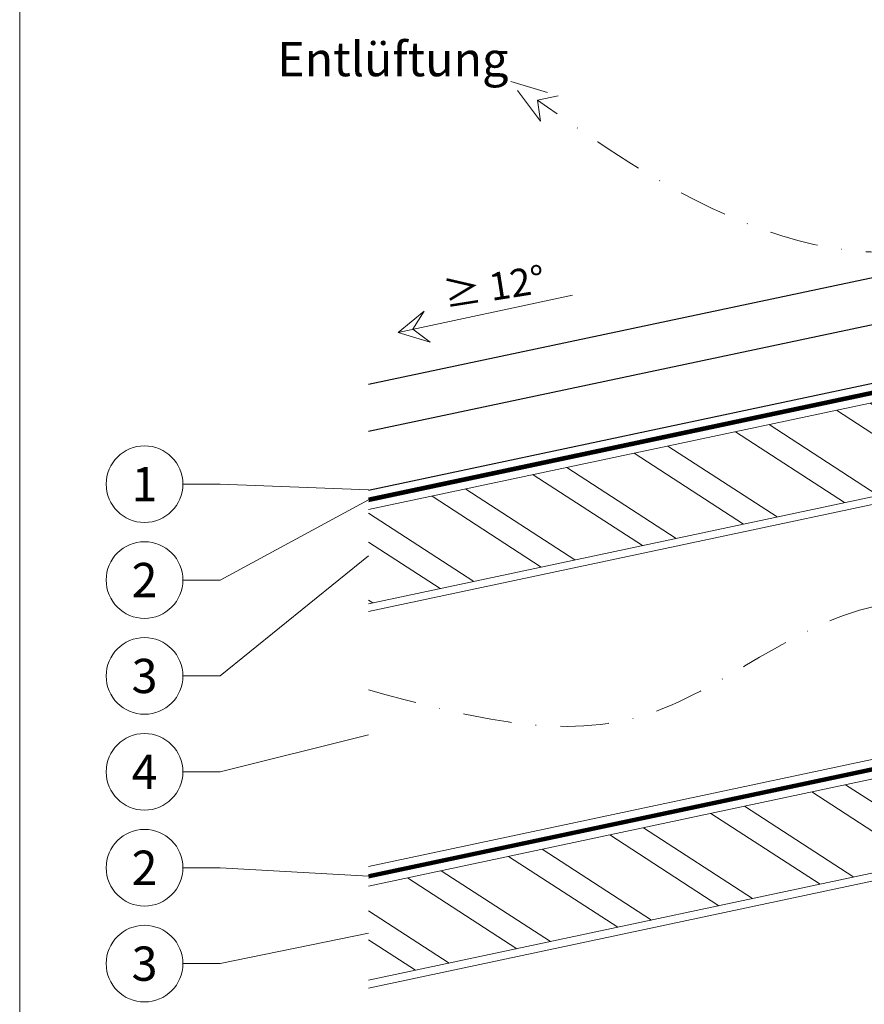
# Model space of a CAD drawing. Units: millimetres. Extents: x -4827 to 49754, y 0 to 4967.
# Drawn here: x 16786 to 17006, y 246 to 502 of the extents above; entities that cross this region are included whole.
import ezdxf
from ezdxf.enums import TextEntityAlignment as Align

# ---------------------------------------------------------------- set-up
doc = ezdxf.new("R2010")
doc.units = ezdxf.units.MM
for name, pattern in [('GESTRICHELT', [0.75, 0.5, -0.25]), ('STRICHPUNKT', [25.4, 12.7, -6.35, 0, -6.35]), ('Trennlage', [30, 12, -18])]:
    doc.linetypes.add(name, pattern=pattern)
for name, color, linetype, lineweight, true_color in [('01_PREFA-Dachprodukt', 7, 'Continuous', 25, 0xe1000f), ('04_Trennlage', 7, 'Continuous', 25, 0x505f69), ('04_Trennlage_Linie', 7, 'Continuous', 0, 0x505f69), ('06_Holz', 7, 'Continuous', 15, 0x8296a0), ('06_Holzschfraffur', 7, 'Continuous', 13, 0xdce6eb), ('08_Bemassung', 7, 'Continuous', 5, 0x505f69), ('09_Luft', 7, 'Continuous', 5, 0x8296a0), ('10_Blattrahmen', 7, 'Continuous', 20, 0x000000), ('11_Schrift_Deutsch', 7, 'Continuous', 5, 0x505f69), ('99_Text_3_DE', 7, 'Continuous', 5, 0x505f69)]:
    doc.layers.add(name, color=color, linetype=linetype, lineweight=lineweight, true_color=true_color)
doc.styles.add('PREFA_Standard', font='arial.ttf', dxfattribs={"height": 20})

msp = doc.modelspace()

# ---------------------------------------------------------------- hatches: boundary and pattern name
at = {"layer": '06_Holzschfraffur'}
h = msp.add_hatch(dxfattribs=at)
h.set_pattern_fill('ANSI32', color=256, scale=2, angle=282, style=0)
h.set_pattern_definition([(327, (9304.563, -955.274), (10.375374, 15.976674), []), (327, (9306.43, -964.058), (10.375374, 15.976674), [])])
h.paths.add_polyline_path([(16876.975, 374.559), (16876.975, 350.023), (17017.994, 379.998), (17013.004, 403.473)])
h = msp.add_hatch(dxfattribs=at)
h.set_pattern_fill('ANSI32', color=256, scale=2, angle=282, style=0)
h.set_pattern_definition([(327, (9324.522, -1049.176), (10.375374, 15.976674), []), (327, (9326.39, -1057.96), (10.375374, 15.976674), [])])
h.paths.add_polyline_path([(16876.975, 276.415), (16876.975, 251.879), (17037.954, 286.096), (17032.964, 309.571)])

# ---------------------------------------------------------------- linework, layer by layer
at = {"layer": '01_PREFA-Dachprodukt'}
for p, q in [((16876.975, 379.671), (17335.169, 476.832)), ((16876.975, 407.271), (17029.597, 439.635)), ((16876.975, 395.004), (17027.859, 427))]:
    msp.add_line(p, q, dxfattribs=at)
at = {"layer": '04_Trennlage', "linetype": 'Trennlage', "ltscale": 0.5, "const_width": 1, "flags": 128}
for points in [[(16876.975, 377.115), (17058.444, 415.64)], [(16876.975, 278.971), (17335.169, 376.243)]]:
    msp.add_lwpolyline(points, dxfattribs=at)
at = {"layer": '04_Trennlage_Linie', "ltscale": 5, "flags": 128}
for points in [[(16876.975, 377.626), (17058.341, 416.129)], [(16876.975, 376.604), (17058.548, 415.151)], [(16876.975, 279.482), (17335.169, 376.754)], [(16876.975, 278.459), (17335.169, 375.732)]]:
    msp.add_lwpolyline(points, dxfattribs=at)
at = {"layer": '06_Holz'}
for points in [[(16876.975, 347.978), (17335.169, 445.371)], [(16876.975, 350.023), (17017.994, 379.998), (17013.004, 403.473), (16876.975, 374.559)], [(16876.975, 281.526), (17335.169, 378.918)], [(16876.975, 249.834), (17335.169, 347.226)], [(16876.975, 251.879), (17037.954, 286.096), (17032.964, 309.571), (16876.975, 276.415)]]:
    msp.add_lwpolyline(points, dxfattribs=at)
at = {"layer": '08_Bemassung'}
for p, q in [((16884.633, 420.771), (16930.119, 430.44)), ((16828.561, 381.209), (16838.268, 381.209)), ((16838.268, 381.209), (16876.975, 379.704)), ((16838.268, 356.209), (16876.975, 377.115)), ((16838.268, 331.209), (16876.975, 362.519)), ((16828.561, 356.209), (16838.268, 356.209)), ((16828.561, 331.209), (16838.268, 331.209)), ((16838.268, 306.209), (16876.975, 315.841)), ((16828.561, 306.209), (16838.268, 306.209)), ((16828.561, 281.209), (16838.268, 281.209)), ((16838.268, 281.209), (16876.975, 278.971)), ((16838.268, 256.209), (16876.975, 264.147)), ((16828.561, 256.209), (16838.268, 256.209))]:
    msp.add_line(p, q, dxfattribs=at)
msp.add_lwpolyline([(16884.633, 420.771), (16893.033, 418.226), (16888.528, 421.599), (16891.459, 426.29)], close=True, dxfattribs=at)
for centre in [(16818.565, 381.209), (16818.565, 356.209), (16818.565, 331.209), (16818.565, 306.209), (16818.565, 281.209), (16818.565, 256.209)]:
    msp.add_circle(centre, 9.996, dxfattribs=at)
at = {"layer": '09_Luft', "linetype": 'GESTRICHELT', "ltscale": 20}
msp.add_lwpolyline([(16921.751, 475.865), (16913.999, 486.201), (16926.36, 482.442), (16920.974, 481.313)], close=True, dxfattribs=at)
at = {"layer": '09_Luft', "linetype": 'STRICHPUNKT'}
msp.add_spline([(16876.975, 327.554), (16947.697, 320.635), (17011.314, 349.849), (17096.445, 349.849), (17120.769, 404.536), (17078.054, 463.955), (17030.972, 444.934), (16964.589, 454.022), (16920.974, 481.313)], degree=3, dxfattribs=at)
at = {"layer": '10_Blattrahmen'}
msp.add_lwpolyline([(17825.524, 0), (17825.524, 734.999), (16786.026, 734.999), (16786.026, 0)], close=True, dxfattribs=at)

# ---------------------------------------------------------------- texts
at = {"layer": '08_Bemassung', "style": 'PREFA_Standard'}
for s, p in [('1', (16818.565, 381.209)), ('2', (16818.565, 356.209)), ('3', (16818.565, 331.209)), ('4', (16818.565, 306.209)), ('2', (16818.565, 281.209)), ('3', (16818.565, 256.209))]:
    msp.add_text(s, height=8.925, dxfattribs=at).set_placement(p, align=Align.MIDDLE_CENTER)
at = {"layer": '11_Schrift_Deutsch', "style": 'PREFA_Standard'}
msp.add_text('≥ 12°', height=7.2193, rotation=9, dxfattribs=at).set_placement((16909.678, 432.723), align=Align.MIDDLE_CENTER)
at = {"layer": '99_Text_3_DE', "style": 'PREFA_Standard'}
msp.add_text('Entlüftung', height=8.925, dxfattribs=at).set_placement((16853.135, 492.012), align=Align.MIDDLE_LEFT)

doc.saveas('drawing.dxf')
